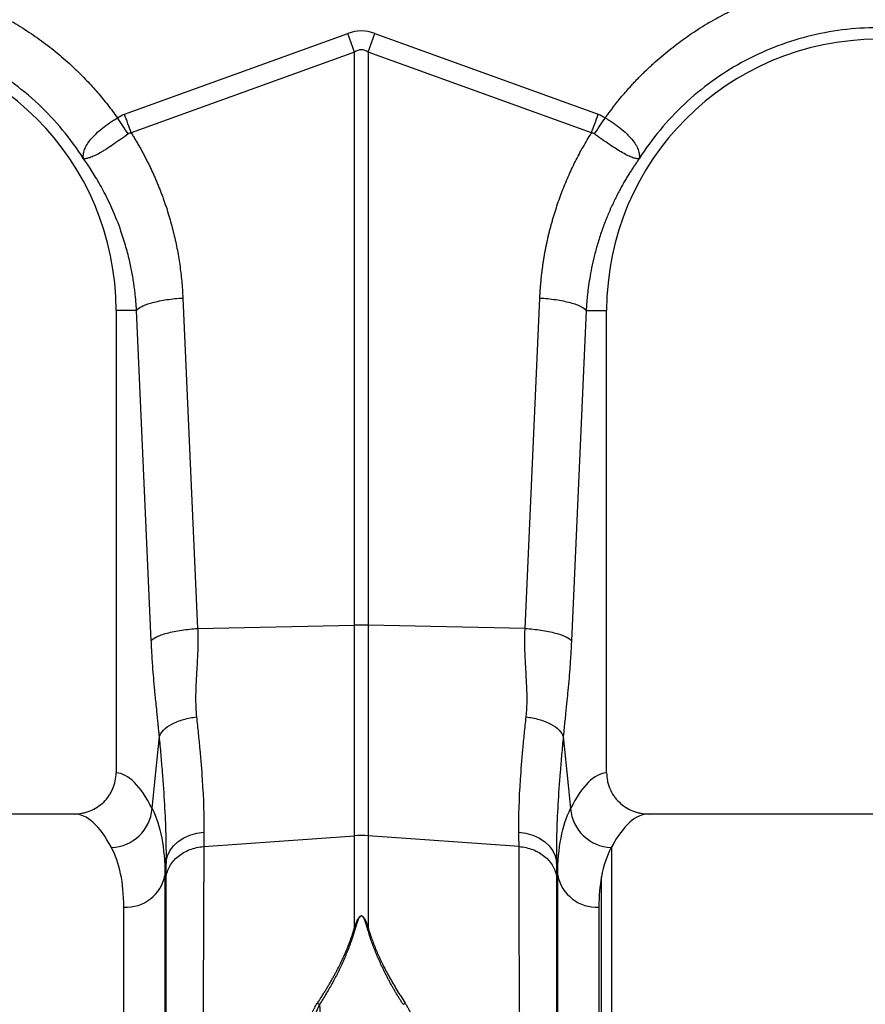
# Model space of a CAD drawing. Units: millimetres. Extents: x 0 to 4200, y 0 to 2970.
# Drawn here: x 1820 to 1984, y 1183 to 1374 of the extents above; entities that cross this region are included whole.
import ezdxf

# ---------------------------------------------------------------- set-up
doc = ezdxf.new("R2010")
doc.units = ezdxf.units.MM

msp = doc.modelspace()

# ---------------------------------------------------------------- linework, layer by layer
at = {"color": 7, "linetype": 'Continuous'}
for p, q in [((1840.62, 1355.23), (1883.88, 1370.88)), ((1885.19, 1367.26), (1883.88, 1370.88)), ((1887.8, 1367.26), (1889.11, 1370.88)), ((1889.11, 1370.88), (1932.37, 1355.23)), ((1885.19, 1367.26), (1841.93, 1351.62)), ((1885.19, 1256.3), (1885.19, 1367.26)), ((1887.8, 1367.26), (1887.8, 1256.3)), ((1931.07, 1351.62), (1887.8, 1367.26)), ((1851.93, 1319.65), (1854.79, 1255.66)), ((1918.2, 1255.66), (1921.06, 1319.65)), ((1839, 1317.24), (1839, 1227.74)), ((1842.95, 1317.24), (1839, 1317.24)), ((1845.81, 1253.25), (1842.95, 1317.24)), ((1930.04, 1317.24), (1927.18, 1253.25)), ((1930.04, 1317.24), (1934, 1317.24)), ((1934, 1227.74), (1934, 1317.24)), ((1854.79, 1255.66), (1885.19, 1256.3)), ((1885.19, 1215.54), (1885.19, 1256.3)), ((1887.8, 1256.3), (1887.8, 1215.54)), ((1918.2, 1255.66), (1887.8, 1256.3)), ((1830.87, 1219.74), (1742.12, 1219.74)), ((2030.87, 1219.74), (1942.12, 1219.74)), ((1855.96, 1213.43), (1885.19, 1215.54)), ((1885.19, 1197.76), (1885.19, 1215.54)), ((1917.03, 1213.43), (1887.8, 1215.54)), ((1887.8, 1215.54), (1887.8, 1197.76)), ((1935, 986.74), (1935, 1213.44)), ((1848.72, 1210.53), (1848.45, 1207.91)), ((1924.54, 1207.91), (1924.28, 1210.53)), ((1933, 986.74), (1933, 1207.6))]:
    msp.add_line(p, q, dxfattribs=at)
at = {"color": 8, "linetype": 'Continuous'}
for p, q in [((1848.45, 1207.91), (1848.45, 979.44)), ((1924.54, 979.44), (1924.54, 1207.91)), ((1840.48, 986.74), (1840.48, 1201.73)), ((1932.51, 1201.73), (1932.51, 986.74))]:
    msp.add_line(p, q, dxfattribs=at)
at = {"color": 7, "linetype": 'Continuous', "flags": 128}
for points in [[(1845.99, 1220.79), (1846.45, 1225.35), (1847.39, 1234.73)], [(1925.6, 1234.73), (1926.55, 1225.35), (1927.01, 1220.79)], [(1848.72, 1210.53), (1848.96, 1211.61), (1849.43, 1212.63), (1850.13, 1213.58), (1851.03, 1214.41), (1852.1, 1215.11), (1853.3, 1215.65), (1854.61, 1216.02), (1855.99, 1216.2)], [(1917, 1216.2), (1918.38, 1216.02), (1919.69, 1215.65), (1920.9, 1215.11), (1921.96, 1214.41), (1922.86, 1213.58), (1923.56, 1212.63), (1924.03, 1211.61), (1924.28, 1210.53)]]:
    msp.add_lwpolyline(points, dxfattribs=at)
at = {"color": 7, "linetype": 'Continuous'}
for centre, radius, start, end in [((1786.5, 1317.24), 52.5, 0, 180), ((1986.5, 1317.24), 52.5, 0, 180), ((1886.5, 1194.44), 61.87, 88.7893, 91.2107), ((1837.74, 1221.51), 8.28, 272.5667, 355.0163), ((1935.25, 1221.51), 8.28, 184.9837, 267.4333), ((1886.5, 1197.38), 18.21, 85.882, 94.118), ((1840.99, 1209.31), 7.6, 266.1938, 349.3338), ((1932.01, 1209.31), 7.6, 190.6662, 273.8062)]:
    msp.add_arc(centre, radius, start, end, dxfattribs=at)
for centre, major_axis, ratio, start_param, end_param in [((1886.5, 1247.34), (0, -124.01), 0.241922, 3.054326, 3.228859), ((1886.5, 1247.34), (0, 120.38), 0.124607, 6.195919, 6.370452), ((1838.75, 1103.24), (0, 124.5), 0.176327, 5.94729, 6.272027), ((1934.24, 1103.24), (0, 124.5), 0.176327, 0.011158, 0.335896), ((1830.87, 1103.24), (0, 116.5), 0.188435, 5.94729, 6.283185), ((1942.12, 1103.24), (0, 116.5), 0.188435, 0, 0.330471), ((1942.12, 1103.24), (0, 116.5), 0.188435, 0.330471, 0.335896)]:
    msp.add_ellipse(centre, major_axis=major_axis, ratio=ratio, start_param=start_param, end_param=end_param, dxfattribs=at)
for points, knots in [([(1786.5, 1381.84), (1786.78, 1381.84), (1787.34, 1381.84), (1788.18, 1381.82), (1789.01, 1381.79), (1789.85, 1381.75), (1790.68, 1381.71), (1791.52, 1381.65), (1792.35, 1381.58), (1793.18, 1381.5), (1794.01, 1381.4), (1794.84, 1381.3), (1795.66, 1381.19), (1796.49, 1381.06), (1797.31, 1380.93), (1798.13, 1380.78), (1798.95, 1380.63), (1799.77, 1380.46), (1800.59, 1380.28), (1801.41, 1380.1), (1803.24, 1379.65), (1806.06, 1378.85), (1809.8, 1377.53), (1813.46, 1375.99), (1817.02, 1374.22), (1820.46, 1372.24), (1823.77, 1370.05), (1826.95, 1367.66), (1829.36, 1365.6), (1831.09, 1363.98), (1832.21, 1362.89), (1833.3, 1361.77), (1834.36, 1360.63), (1835.4, 1359.46), (1836.4, 1358.27), (1837.38, 1357.05), (1838.33, 1355.81), (1838.93, 1354.96), (1839.24, 1354.54)], [0, 0, 0, 0, 0.0136232, 0.0272253, 0.0408086, 0.0543753, 0.0679276, 0.0814678, 0.0949983, 0.1085212, 0.1220389, 0.1355536, 0.1490676, 0.1625832, 0.1761027, 0.1896284, 0.2031626, 0.2167075, 0.2302653, 0.2438385, 0.2574291, 0.3219032, 0.3861305, 0.4503551, 0.5148213, 0.5792384, 0.6434466, 0.7076903, 0.7722136, 0.7975951, 0.8229239, 0.8482148, 0.8734827, 0.8987426, 0.9240094, 0.949298, 0.9746232, 1, 1, 1, 1]), ([(1933.75, 1354.54), (1933.92, 1354.76), (1934.24, 1355.21), (1934.73, 1355.88), (1935.23, 1356.54), (1935.73, 1357.19), (1936.25, 1357.84), (1936.77, 1358.48), (1937.3, 1359.11), (1937.84, 1359.73), (1938.39, 1360.35), (1938.94, 1360.96), (1939.5, 1361.57), (1940.08, 1362.17), (1940.65, 1362.76), (1941.24, 1363.34), (1941.84, 1363.91), (1942.44, 1364.48), (1943.82, 1365.76), (1946.05, 1367.66), (1949.22, 1370.05), (1952.53, 1372.24), (1955.97, 1374.22), (1959.53, 1375.99), (1963.19, 1377.53), (1966.94, 1378.85), (1970, 1379.72), (1972.32, 1380.27), (1973.87, 1380.6), (1975.43, 1380.89), (1977, 1381.14), (1978.57, 1381.36), (1980.14, 1381.53), (1981.72, 1381.67), (1983.31, 1381.77), (1984.9, 1381.83), (1985.96, 1381.83), (1986.5, 1381.84)], [0, 0, 0, 0, 0.013441, 0.026866, 0.040277, 0.053676, 0.067065, 0.080447, 0.093823, 0.107197, 0.12057, 0.133944, 0.147322, 0.160706, 0.174098, 0.1875, 0.200915, 0.214344, 0.22779, 0.292303, 0.356543, 0.420755, 0.485183, 0.549638, 0.613859, 0.67809, 0.742575, 0.768379, 0.794128, 0.819837, 0.845522, 0.871198, 0.896882, 0.922588, 0.948333, 0.974132, 1, 1, 1, 1]), ([(1832.69, 1346.62), (1830.23, 1350.49), (1827.29, 1354.04), (1820.6, 1360.31), (1816.86, 1363.03), (1808.83, 1367.44), (1804.54, 1369.14), (1795.66, 1371.41), (1791.08, 1371.99), (1786.5, 1371.99)], [0, 0, 0, 0, 0.25, 0.25, 0.5, 0.5, 0.75, 0.75, 1, 1, 1, 1]), ([(1986.5, 1371.99), (1981.91, 1371.99), (1977.33, 1371.41), (1968.46, 1369.14), (1964.16, 1367.44), (1956.13, 1363.03), (1952.39, 1360.31), (1945.71, 1354.04), (1942.76, 1350.49), (1940.3, 1346.62)], [0, 0, 0, 0, 0.25, 0.25, 0.5, 0.5, 0.75, 0.75, 1, 1, 1, 1]), ([(1832.66, 1346.68), (1832.67, 1346.67), (1832.67, 1346.68), (1832.67, 1346.68), (1832.67, 1346.69), (1832.67, 1346.71), (1832.67, 1346.73), (1832.66, 1346.77), (1832.66, 1346.81), (1832.65, 1346.9), (1832.65, 1346.97), (1832.64, 1347.18), (1832.65, 1347.32), (1832.7, 1347.76), (1832.77, 1348.06), (1833.01, 1348.7), (1833.17, 1349.03), (1833.58, 1349.71), (1833.84, 1350.06), (1834.42, 1350.76), (1834.75, 1351.11), (1835.5, 1351.82), (1835.91, 1352.18), (1836.79, 1352.88), (1837.25, 1353.22), (1837.97, 1353.72), (1838.22, 1353.89), (1838.73, 1354.22), (1838.98, 1354.38), (1839.24, 1354.54)], [0, 0, 0, 0, 0.003906, 0.003906, 0.007812, 0.007812, 0.015625, 0.015625, 0.03125, 0.03125, 0.0625, 0.0625, 0.125, 0.125, 0.25, 0.25, 0.375, 0.375, 0.5, 0.5, 0.625, 0.625, 0.75, 0.75, 0.875, 0.875, 0.9375, 0.9375, 1, 1, 1, 1]), ([(1933.76, 1354.54), (1933.82, 1354.5), (1933.88, 1354.46), (1934.01, 1354.38), (1934.2, 1354.26), (1934.39, 1354.14), (1934.76, 1353.89), (1935.01, 1353.73), (1935.49, 1353.4), (1935.73, 1353.23), (1936.19, 1352.88), (1936.42, 1352.71), (1937.08, 1352.18), (1937.49, 1351.83), (1938.04, 1351.3), (1938.22, 1351.12), (1938.56, 1350.76), (1938.72, 1350.59), (1939.16, 1350.06), (1939.41, 1349.71), (1939.72, 1349.2), (1939.81, 1349.03), (1939.97, 1348.7), (1940.04, 1348.54), (1940.22, 1348.06), (1940.29, 1347.75), (1940.34, 1347.32), (1940.35, 1347.18), (1940.35, 1346.97), (1940.34, 1346.9), (1940.33, 1346.81), (1940.33, 1346.77), (1940.32, 1346.73), (1940.32, 1346.71), (1940.32, 1346.69), (1940.32, 1346.68), (1940.32, 1346.68), (1940.33, 1346.67), (1940.34, 1346.68)], [0, 0, 0, 0, 0.015625, 0.015625, 0.03125, 0.0625, 0.0625, 0.125, 0.125, 0.1875, 0.1875, 0.25, 0.25, 0.375, 0.375, 0.4375, 0.4375, 0.5, 0.5, 0.625, 0.625, 0.6875, 0.6875, 0.75, 0.75, 0.875, 0.875, 0.9375, 0.9375, 0.96875, 0.96875, 0.984375, 0.984375, 0.992187, 0.992187, 0.996094, 0.996094, 1, 1, 1, 1]), ([(1841.33, 1351.41), (1840.84, 1351.05), (1840.35, 1350.71), (1839.63, 1350.2), (1839.39, 1350.03), (1838.92, 1349.7), (1838.68, 1349.54), (1837.98, 1349.06), (1837.54, 1348.77), (1836.9, 1348.36), (1836.69, 1348.23), (1836.28, 1347.98), (1836.08, 1347.86), (1835.5, 1347.53), (1835.15, 1347.35), (1834.65, 1347.12), (1834.5, 1347.05), (1834.19, 1346.92), (1834.05, 1346.87), (1833.65, 1346.73), (1833.41, 1346.67), (1833.1, 1346.62), (1833.01, 1346.61), (1832.88, 1346.61), (1832.84, 1346.61), (1832.78, 1346.61), (1832.76, 1346.62), (1832.73, 1346.62), (1832.72, 1346.62), (1832.7, 1346.63), (1832.69, 1346.64), (1832.67, 1346.66)], [0, 0, 0, 0, 0.125, 0.125, 0.1875, 0.1875, 0.25, 0.25, 0.375, 0.375, 0.4375, 0.4375, 0.5, 0.5, 0.625, 0.625, 0.6875, 0.6875, 0.75, 0.75, 0.875, 0.875, 0.9375, 0.9375, 0.96875, 0.96875, 0.984375, 0.984375, 0.992188, 0.992188, 1, 1, 1, 1]), ([(1841.93, 1351.62), (1842.07, 1351.38), (1842.37, 1350.9), (1842.81, 1350.17), (1843.24, 1349.45), (1843.66, 1348.71), (1844.06, 1347.97), (1844.46, 1347.23), (1844.85, 1346.48), (1845.23, 1345.73), (1845.6, 1344.97), (1845.95, 1344.21), (1846.3, 1343.44), (1846.64, 1342.67), (1846.97, 1341.9), (1847.29, 1341.12), (1847.6, 1340.33), (1847.9, 1339.54), (1848.19, 1338.75), (1848.46, 1337.95), (1848.82, 1336.9), (1849.23, 1335.59), (1849.68, 1334.03), (1850.09, 1332.46), (1850.46, 1330.88), (1850.79, 1329.3), (1851.08, 1327.71), (1851.33, 1326.11), (1851.54, 1324.51), (1851.71, 1322.9), (1851.85, 1321.28), (1851.9, 1320.2), (1851.93, 1319.65)], [0, 0, 0, 0, 0.025, 0.04997, 0.074914, 0.099836, 0.124739, 0.149628, 0.174506, 0.199378, 0.224247, 0.249117, 0.273992, 0.298876, 0.323773, 0.348687, 0.373621, 0.398581, 0.423568, 0.448589, 0.473645, 0.521792, 0.569797, 0.617688, 0.665492, 0.713235, 0.760948, 0.808656, 0.856387, 0.90417, 0.952032, 1, 1, 1, 1]), ([(1921.06, 1319.65), (1921.08, 1319.93), (1921.1, 1320.47), (1921.15, 1321.28), (1921.21, 1322.09), (1921.29, 1322.9), (1921.37, 1323.7), (1921.46, 1324.51), (1921.56, 1325.31), (1921.67, 1326.11), (1921.79, 1326.91), (1921.92, 1327.71), (1922.06, 1328.51), (1922.21, 1329.3), (1922.37, 1330.09), (1922.54, 1330.88), (1922.72, 1331.67), (1922.91, 1332.46), (1923.11, 1333.24), (1923.32, 1334.03), (1923.54, 1334.81), (1923.77, 1335.59), (1924.01, 1336.37), (1924.34, 1337.39), (1924.77, 1338.67), (1925.33, 1340.17), (1925.92, 1341.66), (1926.55, 1343.14), (1927.21, 1344.59), (1927.91, 1346.03), (1928.64, 1347.46), (1929.42, 1348.86), (1930.22, 1350.25), (1930.78, 1351.16), (1931.07, 1351.62)], [0, 0, 0, 0, 0.023997, 0.047965, 0.071906, 0.095824, 0.119722, 0.143605, 0.167475, 0.191336, 0.215191, 0.239043, 0.262898, 0.286756, 0.310623, 0.334502, 0.358396, 0.382308, 0.406242, 0.430202, 0.454191, 0.478211, 0.502268, 0.526364, 0.573935, 0.621389, 0.668752, 0.716051, 0.763313, 0.810564, 0.857831, 0.905142, 0.952523, 1, 1, 1, 1]), ([(1940.32, 1346.66), (1940.3, 1346.64), (1940.29, 1346.63), (1940.27, 1346.62), (1940.26, 1346.62), (1940.23, 1346.62), (1940.21, 1346.61), (1940.15, 1346.61), (1940.11, 1346.61), (1939.98, 1346.61), (1939.89, 1346.62), (1939.58, 1346.67), (1939.34, 1346.73), (1938.8, 1346.91), (1938.5, 1347.04), (1937.85, 1347.35), (1937.48, 1347.54), (1936.72, 1347.97), (1936.32, 1348.22), (1935.46, 1348.76), (1935.01, 1349.06), (1934.08, 1349.69), (1933.61, 1350.02), (1932.89, 1350.53), (1932.64, 1350.71), (1932.16, 1351.06), (1931.91, 1351.23), (1931.66, 1351.41)], [0, 0, 0, 0, 0.007812, 0.007812, 0.015625, 0.015625, 0.03125, 0.03125, 0.0625, 0.0625, 0.125, 0.125, 0.25, 0.25, 0.375, 0.375, 0.5, 0.5, 0.625, 0.625, 0.75, 0.75, 0.875, 0.875, 0.9375, 0.9375, 1, 1, 1, 1]), ([(1842.95, 1317.24), (1842.94, 1317.49), (1842.91, 1318.02), (1842.85, 1318.84), (1842.77, 1319.74), (1842.66, 1320.72), (1842.53, 1321.77), (1842.37, 1322.89), (1842.17, 1324.09), (1841.93, 1325.35), (1841.65, 1326.69), (1841.31, 1328.08), (1840.91, 1329.55), (1840.46, 1331.07), (1839.89, 1332.8), (1839.2, 1334.66), (1838.39, 1336.59), (1837.57, 1338.39), (1836.73, 1340.06), (1835.89, 1341.61), (1835.06, 1343.03), (1834.25, 1344.33), (1833.47, 1345.52), (1832.94, 1346.26), (1832.69, 1346.62)], [0, 0, 0, 0, 0.023697, 0.049857, 0.078475, 0.109546, 0.143062, 0.179017, 0.217404, 0.258214, 0.30144, 0.347072, 0.395101, 0.445517, 0.498309, 0.568356, 0.634785, 0.697615, 0.756865, 0.812552, 0.864695, 0.913307, 0.958404, 1, 1, 1, 1]), ([(1940.3, 1346.62), (1940.16, 1346.42), (1939.87, 1346.02), (1939.45, 1345.39), (1939.01, 1344.73), (1938.56, 1344.03), (1938.1, 1343.3), (1937.64, 1342.53), (1937.17, 1341.72), (1936.7, 1340.87), (1936.23, 1339.98), (1935.76, 1339.05), (1935.29, 1338.09), (1934.82, 1337.08), (1934.36, 1336.02), (1933.91, 1334.93), (1933.47, 1333.79), (1932.89, 1332.18), (1932.24, 1330.15), (1931.59, 1327.77), (1931.09, 1325.56), (1930.72, 1323.52), (1930.44, 1321.68), (1930.25, 1320.02), (1930.12, 1318.57), (1930.06, 1317.66), (1930.04, 1317.24)], [0, 0, 0, 0, 0.022968, 0.047041, 0.072224, 0.098517, 0.125924, 0.154446, 0.184088, 0.214851, 0.246738, 0.279754, 0.313899, 0.349179, 0.385596, 0.423154, 0.461857, 0.501707, 0.586285, 0.66457, 0.736521, 0.802098, 0.861265, 0.913989, 0.960243, 1, 1, 1, 1]), ([(1842.95, 1317.24), (1843.12, 1317.5), (1843.46, 1317.77), (1844.24, 1318.16), (1844.54, 1318.29), (1845.23, 1318.54), (1845.61, 1318.65), (1846.45, 1318.88), (1846.9, 1318.98), (1847.85, 1319.17), (1848.34, 1319.26), (1849.86, 1319.48), (1850.92, 1319.59), (1851.93, 1319.65)], [0, 0, 0, 0, 0.25, 0.25, 0.375, 0.375, 0.5, 0.5, 0.625, 0.625, 0.75, 0.75, 1, 1, 1, 1]), ([(1921.06, 1319.65), (1922.08, 1319.59), (1923.13, 1319.48), (1924.65, 1319.26), (1925.15, 1319.17), (1926.09, 1318.98), (1926.54, 1318.88), (1927.38, 1318.65), (1927.76, 1318.54), (1928.45, 1318.29), (1928.75, 1318.16), (1929.53, 1317.77), (1929.87, 1317.5), (1930.04, 1317.24)], [0, 0, 0, 0, 0.25, 0.25, 0.375, 0.375, 0.5, 0.5, 0.625, 0.625, 0.75, 0.75, 1, 1, 1, 1]), ([(1845.81, 1253.25), (1845.98, 1253.5), (1846.32, 1253.77), (1847.1, 1254.16), (1847.4, 1254.29), (1848.09, 1254.54), (1848.47, 1254.66), (1849.31, 1254.88), (1849.76, 1254.99), (1850.7, 1255.18), (1851.2, 1255.26), (1852.72, 1255.49), (1853.78, 1255.6), (1854.79, 1255.66)], [0, 0, 0, 0, 0.25, 0.25, 0.375, 0.375, 0.5, 0.5, 0.625, 0.625, 0.75, 0.75, 1, 1, 1, 1]), ([(1854.79, 1255.66), (1854.8, 1255.47), (1854.82, 1255.09), (1854.83, 1254.5), (1854.84, 1253.89), (1854.84, 1253.26), (1854.84, 1252.61), (1854.82, 1251.94), (1854.79, 1250.94), (1854.71, 1249.25), (1854.6, 1247.24), (1854.49, 1245.31), (1854.43, 1243.89), (1854.4, 1242.73), (1854.4, 1241.76), (1854.41, 1240.89), (1854.45, 1240.07), (1854.5, 1239.29), (1854.55, 1238.78), (1854.57, 1238.54)], [0, 0, 0, 0, 0.03165, 0.064584, 0.098806, 0.134324, 0.171142, 0.209265, 0.248697, 0.341593, 0.498813, 0.596344, 0.679932, 0.749588, 0.803708, 0.855789, 0.90585, 0.953913, 1, 1, 1, 1]), ([(1918.42, 1238.54), (1918.44, 1238.69), (1918.47, 1239), (1918.51, 1239.48), (1918.54, 1239.97), (1918.56, 1240.47), (1918.58, 1240.99), (1918.59, 1241.53), (1918.59, 1242.08), (1918.59, 1243.07), (1918.53, 1244.67), (1918.43, 1246.59), (1918.33, 1248.3), (1918.27, 1249.53), (1918.22, 1250.48), (1918.18, 1251.42), (1918.16, 1252.43), (1918.15, 1253.56), (1918.16, 1254.63), (1918.19, 1255.33), (1918.2, 1255.66)], [0, 0, 0, 0, 0.0285711, 0.057911, 0.0880259, 0.1189218, 0.150604, 0.1830775, 0.2163468, 0.2504162, 0.3600994, 0.5011817, 0.5878351, 0.6584042, 0.7128934, 0.7513069, 0.8194463, 0.8835906, 0.9437652, 1, 1, 1, 1]), ([(1918.2, 1255.66), (1919.22, 1255.6), (1920.27, 1255.49), (1921.79, 1255.26), (1922.29, 1255.18), (1923.23, 1254.99), (1923.68, 1254.88), (1924.52, 1254.66), (1924.9, 1254.54), (1925.59, 1254.29), (1925.89, 1254.16), (1926.67, 1253.77), (1927.01, 1253.5), (1927.18, 1253.25)], [0, 0, 0, 0, 0.25, 0.25, 0.375, 0.375, 0.5, 0.5, 0.625, 0.625, 0.75, 0.75, 1, 1, 1, 1]), ([(1847.39, 1234.73), (1847.37, 1234.92), (1847.33, 1235.34), (1847.26, 1236.06), (1847.17, 1236.95), (1847.06, 1238), (1846.93, 1239.34), (1846.78, 1240.82), (1846.63, 1242.32), (1846.46, 1244.03), (1846.29, 1246), (1846.13, 1247.9), (1846.03, 1249.33), (1845.97, 1250.33), (1845.91, 1251.32), (1845.86, 1252.29), (1845.83, 1252.93), (1845.81, 1253.25)], [0, 0, 0, 0, 0.030577, 0.07064, 0.120187, 0.179221, 0.247742, 0.344987, 0.428196, 0.497382, 0.628936, 0.748616, 0.801415, 0.852911, 0.903143, 0.952157, 1, 1, 1, 1]), ([(1927.18, 1253.25), (1927.17, 1253.07), (1927.16, 1252.72), (1927.13, 1252.19), (1927.1, 1251.65), (1927.07, 1251.11), (1927.04, 1250.56), (1927, 1250.01), (1926.97, 1249.45), (1926.93, 1248.89), (1926.85, 1247.76), (1926.71, 1246), (1926.51, 1243.79), (1926.28, 1241.49), (1926.04, 1239.09), (1925.8, 1236.78), (1925.66, 1235.3), (1925.6, 1234.73)], [0, 0, 0, 0, 0.026431, 0.053218, 0.080371, 0.107897, 0.135803, 0.164099, 0.192791, 0.221885, 0.25139, 0.371026, 0.502623, 0.611623, 0.75226, 0.905787, 1, 1, 1, 1]), ([(1847.39, 1234.73), (1847.52, 1235.14), (1847.78, 1235.56), (1848.59, 1236.39), (1849.15, 1236.8), (1850.49, 1237.51), (1851.27, 1237.81), (1852.9, 1238.28), (1853.76, 1238.44), (1854.57, 1238.54)], [0, 0, 0, 0, 0.25, 0.25, 0.5, 0.5, 0.75, 0.75, 1, 1, 1, 1]), ([(1854.57, 1238.54), (1854.69, 1237.46), (1854.8, 1236.39), (1855.01, 1234.29), (1855.11, 1233.26), (1855.39, 1230.22), (1855.55, 1228.27), (1855.92, 1222.69), (1856.04, 1219.28), (1855.99, 1216.2)], [0, 0, 0, 0, 0.125, 0.125, 0.25, 0.25, 0.5, 0.5, 1, 1, 1, 1]), ([(1917, 1216.2), (1916.95, 1219.28), (1917.07, 1222.69), (1917.44, 1228.27), (1917.6, 1230.22), (1917.88, 1233.26), (1917.98, 1234.29), (1918.19, 1236.39), (1918.3, 1237.46), (1918.42, 1238.54)], [0, 0, 0, 0, 0.5, 0.5, 0.75, 0.75, 0.875, 0.875, 1, 1, 1, 1]), ([(1918.42, 1238.54), (1919.24, 1238.44), (1920.09, 1238.28), (1921.72, 1237.81), (1922.5, 1237.51), (1923.84, 1236.8), (1924.4, 1236.39), (1925.22, 1235.56), (1925.48, 1235.14), (1925.6, 1234.73)], [0, 0, 0, 0, 0.25, 0.25, 0.5, 0.5, 0.75, 0.75, 1, 1, 1, 1]), ([(1848.72, 1210.53), (1848.74, 1212.19), (1848.73, 1213.95), (1848.63, 1217.63), (1848.54, 1219.57), (1848.31, 1223.61), (1848.16, 1225.71), (1847.9, 1229.01), (1847.8, 1230.13), (1847.61, 1232.41), (1847.5, 1233.56), (1847.39, 1234.73)], [0, 0, 0, 0, 0.25, 0.25, 0.5, 0.5, 0.75, 0.75, 0.875, 0.875, 1, 1, 1, 1]), ([(1925.6, 1234.73), (1925.49, 1233.56), (1925.39, 1232.41), (1925.19, 1230.13), (1925.09, 1229.01), (1924.83, 1225.71), (1924.68, 1223.61), (1924.45, 1219.57), (1924.36, 1217.63), (1924.26, 1213.95), (1924.25, 1212.19), (1924.28, 1210.53)], [0, 0, 0, 0, 0.125, 0.125, 0.25, 0.25, 0.5, 0.5, 0.75, 0.75, 1, 1, 1, 1]), ([(1830.87, 1219.74), (1831.4, 1219.74), (1831.93, 1219.8), (1832.7, 1219.95), (1832.96, 1220.01), (1833.46, 1220.16), (1833.72, 1220.25), (1834.45, 1220.54), (1834.92, 1220.78), (1835.8, 1221.36), (1836.22, 1221.69), (1836.97, 1222.43), (1837.31, 1222.83), (1837.76, 1223.48), (1837.9, 1223.71), (1838.15, 1224.17), (1838.26, 1224.41), (1838.57, 1225.13), (1838.73, 1225.64), (1838.94, 1226.68), (1839, 1227.2), (1839, 1227.74)], [0, 0, 0, 0, 0.125, 0.125, 0.1875, 0.1875, 0.25, 0.25, 0.375, 0.375, 0.5, 0.5, 0.625, 0.625, 0.6875, 0.6875, 0.75, 0.75, 0.875, 0.875, 1, 1, 1, 1]), ([(1934, 1227.74), (1934, 1227.21), (1934.05, 1226.68), (1934.21, 1225.91), (1934.27, 1225.66), (1934.43, 1225.15), (1934.52, 1224.9), (1934.83, 1224.17), (1935.08, 1223.71), (1935.53, 1223.06), (1935.69, 1222.85), (1936.03, 1222.44), (1936.21, 1222.25), (1936.77, 1221.7), (1937.18, 1221.37), (1938.07, 1220.79), (1938.54, 1220.54), (1939.27, 1220.25), (1939.52, 1220.16), (1940.02, 1220.01), (1940.28, 1219.95), (1941.06, 1219.8), (1941.59, 1219.74), (1942.12, 1219.74)], [0, 0, 0, 0, 0.125, 0.125, 0.1875, 0.1875, 0.25, 0.25, 0.375, 0.375, 0.4375, 0.4375, 0.5, 0.5, 0.625, 0.625, 0.75, 0.75, 0.8125, 0.8125, 0.875, 0.875, 1, 1, 1, 1]), ([(1845.99, 1220.79), (1846.8, 1219.14), (1847.42, 1217.24), (1848.24, 1212.95), (1848.45, 1210.56), (1848.45, 1207.91)], [0, 0, 0, 0, 0.5, 0.5, 1, 1, 1, 1]), ([(1924.54, 1207.91), (1924.54, 1210.56), (1924.75, 1212.95), (1925.58, 1217.24), (1926.19, 1219.14), (1927.01, 1220.79)], [0, 0, 0, 0, 0.5, 0.5, 1, 1, 1, 1]), ([(1840.48, 1201.73), (1840.48, 1204.12), (1840.28, 1206.27), (1839.48, 1210.1), (1838.89, 1211.78), (1838.11, 1213.23)], [0, 0, 0, 0, 0.5, 0.5, 1, 1, 1, 1]), ([(1848.69, 1207.44), (1848.77, 1208.21), (1849.02, 1208.96), (1849.8, 1210.35), (1850.35, 1210.99), (1851.66, 1212.07), (1852.44, 1212.52), (1854.12, 1213.16), (1855.04, 1213.37), (1855.96, 1213.43)], [0, 0, 0, 0, 0.25, 0.25, 0.5, 0.5, 0.75, 0.75, 1, 1, 1, 1]), ([(1855.96, 1213.43), (1855.96, 1213.21), (1855.96, 1212.78), (1855.96, 1212.12), (1855.96, 1211.44), (1855.96, 1210.76), (1855.96, 1210.06), (1855.96, 1209.36), (1855.96, 1208.64), (1855.96, 1207.91), (1855.96, 1207.18), (1855.96, 1206.43), (1855.95, 1205.67), (1855.95, 1204.9), (1855.95, 1204.11), (1855.95, 1203.32), (1855.94, 1202.52), (1855.94, 1201.7), (1855.94, 1200.88), (1855.94, 1200.04), (1855.93, 1199.19), (1855.93, 1198.33), (1855.92, 1197.46), (1855.92, 1196.58), (1855.92, 1195.69), (1855.91, 1194.78), (1855.91, 1193.87), (1855.9, 1192.94), (1855.9, 1192), (1855.89, 1191.05), (1855.89, 1190.09), (1855.88, 1189.12), (1855.88, 1188.14), (1855.87, 1187.15), (1855.87, 1186.14), (1855.86, 1185.13), (1855.85, 1184.1), (1855.85, 1183.06), (1855.84, 1182.01), (1855.83, 1180.95), (1855.83, 1179.88), (1855.82, 1178.8), (1855.81, 1177.7), (1855.81, 1176.6), (1855.8, 1175.48), (1855.79, 1174.36), (1855.78, 1173.22), (1855.77, 1172.07), (1855.77, 1170.92), (1855.76, 1169.75), (1855.75, 1168.57), (1855.74, 1167.38), (1855.73, 1166.18), (1855.72, 1164.96), (1855.71, 1163.74), (1855.7, 1162.51), (1855.69, 1161.27), (1855.68, 1160.02), (1855.67, 1158.75), (1855.66, 1157.48), (1855.65, 1156.2), (1855.64, 1154.91), (1855.63, 1153.6), (1855.62, 1152.29), (1855.61, 1150.97), (1855.6, 1149.64), (1855.58, 1148.3), (1855.53, 1142.48), (1855.42, 1130.77), (1855.23, 1111.56), (1854.99, 1088.4), (1854.73, 1064.88), (1854.48, 1043.84), (1854.28, 1027.17), (1854.1, 1013.88), (1853.96, 1003.63), (1853.87, 997.48), (1853.83, 994.1), (1853.81, 992.65), (1853.79, 991.23), (1853.77, 989.87), (1853.75, 988.54), (1853.73, 987.27), (1853.71, 986.04), (1853.7, 984.85), (1853.68, 983.72), (1853.66, 982.62), (1853.65, 981.58), (1853.63, 980.57), (1853.62, 979.62), (1853.61, 978.71), (1853.59, 977.84), (1853.58, 977.02), (1853.57, 976.24), (1853.56, 975.51), (1853.55, 974.83), (1853.54, 974.18), (1853.53, 973.58), (1853.52, 973.03), (1853.51, 972.52), (1853.5, 972.05), (1853.5, 971.62), (1853.49, 971.24), (1853.48, 970.89), (1853.48, 970.59), (1853.47, 970.34), (1853.47, 970.12), (1853.47, 969.94), (1853.46, 969.8), (1853.46, 969.71), (1853.46, 969.65), (1853.46, 969.64), (1853.46, 969.64)], [0, 0, 0, 0, 0.003368, 0.006749, 0.010143, 0.01355, 0.01697, 0.020404, 0.02385, 0.027309, 0.030782, 0.034268, 0.037766, 0.041278, 0.044803, 0.04834, 0.051891, 0.055455, 0.059032, 0.062622, 0.066225, 0.069842, 0.073471, 0.077113, 0.080769, 0.084437, 0.088118, 0.091813, 0.095521, 0.099241, 0.102975, 0.106722, 0.110482, 0.114255, 0.118041, 0.12184, 0.125652, 0.129477, 0.133315, 0.137166, 0.14103, 0.144908, 0.148798, 0.152702, 0.156618, 0.160548, 0.16449, 0.168446, 0.172415, 0.176396, 0.180391, 0.184399, 0.18842, 0.192454, 0.196501, 0.200561, 0.204634, 0.20872, 0.212819, 0.216931, 0.221057, 0.225195, 0.229346, 0.233511, 0.237688, 0.241878, 0.246082, 0.250298, 0.296372, 0.353392, 0.421343, 0.500205, 0.564245, 0.621252, 0.671226, 0.714166, 0.750071, 0.757656, 0.765216, 0.772749, 0.780256, 0.787736, 0.795191, 0.802619, 0.810021, 0.817397, 0.824747, 0.832071, 0.839368, 0.84664, 0.853885, 0.861104, 0.868297, 0.875464, 0.882604, 0.889719, 0.896807, 0.90387, 0.910906, 0.917916, 0.9249, 0.931858, 0.938789, 0.945695, 0.952574, 0.959428, 0.966255, 0.973056, 0.979831, 0.98658, 0.993303, 1, 1, 1, 1]), ([(1919.53, 969.64), (1919.53, 969.64), (1919.53, 969.64), (1919.53, 969.66), (1919.53, 969.68), (1919.53, 969.72), (1919.53, 969.77), (1919.53, 969.83), (1919.53, 969.9), (1919.52, 969.98), (1919.52, 970.08), (1919.52, 970.18), (1919.52, 970.3), (1919.52, 970.43), (1919.51, 970.57), (1919.51, 970.72), (1919.51, 970.88), (1919.5, 971.06), (1919.5, 971.25), (1919.5, 971.45), (1919.49, 971.66), (1919.49, 971.88), (1919.49, 972.11), (1919.48, 972.36), (1919.48, 972.62), (1919.47, 972.89), (1919.47, 973.17), (1919.47, 973.47), (1919.46, 973.77), (1919.46, 974.09), (1919.45, 974.42), (1919.45, 974.77), (1919.44, 975.13), (1919.43, 975.5), (1919.43, 975.88), (1919.42, 976.27), (1919.42, 976.68), (1919.41, 977.1), (1919.4, 977.53), (1919.4, 977.97), (1919.39, 978.43), (1919.38, 978.9), (1919.38, 979.38), (1919.37, 979.88), (1919.36, 980.39), (1919.35, 980.91), (1919.35, 981.44), (1919.34, 981.99), (1919.33, 982.55), (1919.32, 983.12), (1919.31, 983.7), (1919.3, 984.3), (1919.3, 984.91), (1919.29, 985.53), (1919.28, 986.17), (1919.27, 986.82), (1919.26, 987.48), (1919.25, 988.16), (1919.24, 988.84), (1919.23, 989.55), (1919.22, 990.26), (1919.21, 990.99), (1919.2, 991.72), (1919.19, 992.48), (1919.18, 993.24), (1919.17, 994.02), (1919.15, 994.81), (1919.1, 998.4), (1919, 1006.14), (1918.8, 1020.35), (1918.56, 1039.59), (1918.3, 1061.68), (1918.05, 1083.83), (1917.85, 1103.19), (1917.67, 1120.16), (1917.53, 1134.52), (1917.45, 1143.96), (1917.4, 1149.48), (1917.38, 1151.99), (1917.36, 1154.46), (1917.33, 1156.89), (1917.32, 1159.29), (1917.3, 1161.66), (1917.28, 1163.99), (1917.26, 1166.28), (1917.24, 1168.53), (1917.23, 1170.75), (1917.21, 1172.93), (1917.2, 1175.07), (1917.18, 1177.17), (1917.17, 1179.23), (1917.16, 1181.25), (1917.14, 1183.24), (1917.13, 1185.18), (1917.12, 1187.09), (1917.11, 1188.95), (1917.1, 1190.78), (1917.09, 1192.57), (1917.08, 1194.31), (1917.07, 1196.02), (1917.07, 1197.69), (1917.06, 1199.31), (1917.05, 1200.9), (1917.05, 1202.45), (1917.04, 1203.96), (1917.04, 1205.43), (1917.04, 1206.86), (1917.03, 1208.25), (1917.03, 1209.6), (1917.03, 1210.92), (1917.03, 1212.2), (1917.03, 1213.02), (1917.03, 1213.43)], [0, 0, 0, 0, 0.003548, 0.007104, 0.010666, 0.014236, 0.017814, 0.021399, 0.024991, 0.02859, 0.032197, 0.035811, 0.039433, 0.043062, 0.046698, 0.050341, 0.053992, 0.05765, 0.061316, 0.064989, 0.068669, 0.072356, 0.076051, 0.079754, 0.083463, 0.08718, 0.090904, 0.094636, 0.098375, 0.102121, 0.105875, 0.109636, 0.113404, 0.11718, 0.120963, 0.124754, 0.128551, 0.132357, 0.136169, 0.139989, 0.143816, 0.147651, 0.151492, 0.155342, 0.159198, 0.163062, 0.166934, 0.170812, 0.174698, 0.178592, 0.182492, 0.186401, 0.190316, 0.194239, 0.198169, 0.202107, 0.206052, 0.210004, 0.213963, 0.21793, 0.221905, 0.225887, 0.229876, 0.233872, 0.237876, 0.241887, 0.245906, 0.249932, 0.295902, 0.352856, 0.420789, 0.499692, 0.563693, 0.620702, 0.670711, 0.713714, 0.749704, 0.757644, 0.765538, 0.773385, 0.781186, 0.788941, 0.796649, 0.804311, 0.811927, 0.819496, 0.827019, 0.834495, 0.841925, 0.849308, 0.856645, 0.863936, 0.871181, 0.878378, 0.88553, 0.892635, 0.899694, 0.906706, 0.913672, 0.920591, 0.927464, 0.93429, 0.94107, 0.947804, 0.954491, 0.961132, 0.967726, 0.974274, 0.980775, 0.98723, 0.993638, 1, 1, 1, 1]), ([(1917.03, 1213.43), (1917.95, 1213.37), (1918.87, 1213.16), (1920.55, 1212.52), (1921.33, 1212.07), (1922.65, 1210.99), (1923.19, 1210.35), (1923.97, 1208.96), (1924.22, 1208.21), (1924.3, 1207.44)], [0, 0, 0, 0, 0.25, 0.25, 0.5, 0.5, 0.75, 0.75, 1, 1, 1, 1]), ([(1848.91, 974.19), (1848.91, 974.19), (1848.91, 974.19), (1848.91, 974.21), (1848.91, 974.23), (1848.91, 974.27), (1848.91, 974.31), (1848.91, 974.36), (1848.91, 974.42), (1848.91, 974.49), (1848.91, 974.56), (1848.91, 974.64), (1848.91, 974.72), (1848.91, 974.81), (1848.91, 974.91), (1848.91, 975), (1848.91, 975.1), (1848.91, 975.21), (1848.91, 975.31), (1848.91, 975.42), (1848.91, 975.53), (1848.91, 975.65), (1848.91, 975.76), (1848.91, 975.87), (1848.91, 975.99), (1848.91, 976.1), (1848.91, 976.22), (1848.91, 976.59), (1848.91, 977.33), (1848.9, 978.66), (1848.9, 980.43), (1848.9, 983.91), (1848.89, 989.87), (1848.88, 999.62), (1848.86, 1011.69), (1848.84, 1026.76), (1848.82, 1044.73), (1848.8, 1065.19), (1848.78, 1086.75), (1848.76, 1107.81), (1848.74, 1127.12), (1848.73, 1139.92), (1848.72, 1147.05), (1848.72, 1149.36), (1848.72, 1151.65), (1848.72, 1153.9), (1848.72, 1156.13), (1848.72, 1158.32), (1848.71, 1160.49), (1848.71, 1162.62), (1848.71, 1164.72), (1848.71, 1166.79), (1848.71, 1168.83), (1848.71, 1170.83), (1848.71, 1172.8), (1848.7, 1174.74), (1848.7, 1176.65), (1848.7, 1178.52), (1848.7, 1180.35), (1848.7, 1182.15), (1848.7, 1183.92), (1848.7, 1185.65), (1848.7, 1187.35), (1848.7, 1189.02), (1848.7, 1190.64), (1848.7, 1192.24), (1848.7, 1193.8), (1848.69, 1195.32), (1848.69, 1196.81), (1848.69, 1198.26), (1848.69, 1199.68), (1848.69, 1201.06), (1848.69, 1202.41), (1848.69, 1203.72), (1848.69, 1205), (1848.69, 1206.24), (1848.69, 1207.04), (1848.69, 1207.44)], [0, 0, 0, 0, 0.003613, 0.007159, 0.010638, 0.01405, 0.017395, 0.020674, 0.023885, 0.027029, 0.030106, 0.033116, 0.036058, 0.038934, 0.041743, 0.044485, 0.04716, 0.049768, 0.052309, 0.054783, 0.05719, 0.059529, 0.061802, 0.064008, 0.066147, 0.068219, 0.070223, 0.072161, 0.087112, 0.104116, 0.123173, 0.14428, 0.200321, 0.252239, 0.309199, 0.37, 0.434615, 0.503015, 0.572561, 0.637226, 0.697042, 0.752034, 0.759722, 0.767374, 0.77499, 0.78257, 0.790115, 0.797623, 0.805096, 0.812533, 0.819935, 0.8273, 0.834631, 0.841925, 0.849185, 0.856409, 0.863597, 0.87075, 0.877868, 0.884951, 0.891998, 0.89901, 0.905987, 0.912929, 0.919836, 0.926708, 0.933545, 0.940347, 0.947114, 0.953847, 0.960544, 0.967207, 0.973835, 0.980428, 0.986987, 0.993511, 1, 1, 1, 1]), ([(1924.3, 1207.44), (1924.3, 1207.23), (1924.3, 1206.81), (1924.3, 1206.16), (1924.3, 1205.51), (1924.3, 1204.84), (1924.3, 1204.17), (1924.3, 1203.48), (1924.3, 1202.79), (1924.3, 1202.08), (1924.3, 1201.37), (1924.3, 1200.64), (1924.3, 1199.91), (1924.3, 1199.16), (1924.3, 1198.41), (1924.3, 1197.65), (1924.3, 1196.87), (1924.3, 1196.09), (1924.3, 1195.29), (1924.3, 1194.49), (1924.3, 1193.68), (1924.3, 1192.85), (1924.3, 1192.02), (1924.3, 1191.18), (1924.3, 1190.33), (1924.3, 1189.46), (1924.29, 1188.59), (1924.29, 1187.71), (1924.29, 1186.82), (1924.29, 1185.91), (1924.29, 1185), (1924.29, 1184.08), (1924.29, 1183.15), (1924.29, 1182.21), (1924.29, 1181.26), (1924.29, 1180.3), (1924.29, 1179.33), (1924.29, 1178.35), (1924.29, 1177.36), (1924.29, 1176.36), (1924.29, 1175.35), (1924.29, 1174.33), (1924.29, 1173.3), (1924.29, 1172.27), (1924.29, 1171.22), (1924.28, 1170.17), (1924.28, 1169.1), (1924.28, 1168.03), (1924.28, 1166.95), (1924.28, 1165.85), (1924.28, 1164.75), (1924.28, 1163.64), (1924.28, 1162.52), (1924.28, 1161.39), (1924.28, 1160.26), (1924.28, 1159.11), (1924.28, 1157.96), (1924.28, 1156.8), (1924.27, 1155.62), (1924.27, 1154.44), (1924.27, 1153.26), (1924.27, 1152.06), (1924.27, 1150.86), (1924.27, 1149.64), (1924.27, 1148.42), (1924.27, 1147.19), (1924.27, 1145.96), (1924.26, 1140.69), (1924.25, 1130.89), (1924.24, 1115.93), (1924.23, 1099.76), (1924.21, 1082.6), (1924.19, 1065.24), (1924.17, 1048.63), (1924.16, 1033.59), (1924.14, 1020.38), (1924.13, 1009.05), (1924.11, 999.14), (1924.1, 990.46), (1924.1, 984.62), (1924.09, 981.05), (1924.09, 979.1), (1924.09, 977.64), (1924.08, 976.79), (1924.08, 976.31), (1924.08, 976.08), (1924.08, 975.85), (1924.08, 975.62), (1924.08, 975.4), (1924.08, 975.18), (1924.08, 974.98), (1924.08, 974.79), (1924.08, 974.62), (1924.08, 974.48), (1924.08, 974.35), (1924.08, 974.26), (1924.08, 974.2), (1924.08, 974.19), (1924.08, 974.19)], [0, 0, 0, 0, 0.0034363, 0.0068823, 0.0103381, 0.0138036, 0.0172789, 0.0207638, 0.0242586, 0.0277631, 0.0312773, 0.0348014, 0.0383352, 0.0418787, 0.0454321, 0.0489952, 0.0525682, 0.0561509, 0.0597434, 0.0633458, 0.066958, 0.07058, 0.0742118, 0.0778534, 0.0815049, 0.0851662, 0.0888374, 0.0925185, 0.0962094, 0.0999102, 0.1036208, 0.1073413, 0.1110718, 0.1148121, 0.1185623, 0.1223224, 0.1260925, 0.1298724, 0.1336623, 0.1374621, 0.1412718, 0.1450915, 0.1489212, 0.1527608, 0.1566103, 0.1604699, 0.1643394, 0.1682189, 0.1721084, 0.1760079, 0.1799174, 0.1838369, 0.1877664, 0.191706, 0.1956556, 0.1996152, 0.2035849, 0.2075646, 0.2115544, 0.2155543, 0.2195642, 0.2235842, 0.2276143, 0.2316546, 0.2357049, 0.2397653, 0.2438359, 0.2479166, 0.2915285, 0.3382262, 0.3880233, 0.4409353, 0.4969788, 0.5520133, 0.6046273, 0.6548055, 0.7025337, 0.7477988, 0.7966471, 0.8485441, 0.8708567, 0.8909131, 0.9087109, 0.9242479, 0.9280384, 0.9320781, 0.9363672, 0.9409055, 0.9456931, 0.95073, 0.9560162, 0.9615517, 0.9673365, 0.9733706, 0.979654, 0.9861867, 0.9929687, 1, 1, 1, 1]), ([(1885.19, 1197.76), (1885.24, 1197.92), (1885.34, 1198.2), (1885.49, 1198.6), (1885.63, 1198.96), (1885.77, 1199.27), (1885.92, 1199.53), (1886.05, 1199.73), (1886.19, 1199.88), (1886.32, 1199.98), (1886.46, 1200.03), (1886.6, 1200.01), (1886.73, 1199.94), (1886.85, 1199.83), (1886.98, 1199.68), (1887.1, 1199.48), (1887.23, 1199.25), (1887.39, 1198.9), (1887.59, 1198.4), (1887.73, 1197.99), (1887.8, 1197.76)], [0, 0, 0, 0, 0.092914, 0.174987, 0.246259, 0.312596, 0.368381, 0.413858, 0.44949, 0.476255, 0.496464, 0.513976, 0.535309, 0.563118, 0.598635, 0.642445, 0.691273, 0.74998, 0.862354, 1, 1, 1, 1]), ([(1887.63, 1197.74), (1887.58, 1197.9), (1887.5, 1198.19), (1887.37, 1198.6), (1887.25, 1198.94), (1887.14, 1199.21), (1887.04, 1199.43), (1886.94, 1199.61), (1886.85, 1199.75), (1886.76, 1199.86), (1886.67, 1199.94), (1886.57, 1199.99), (1886.47, 1200.01), (1886.36, 1199.97), (1886.27, 1199.9), (1886.17, 1199.78), (1886.07, 1199.63), (1885.96, 1199.44), (1885.85, 1199.21), (1885.72, 1198.86), (1885.55, 1198.37), (1885.43, 1197.96), (1885.36, 1197.74)], [0, 0, 0, 0, 0.09595, 0.180439, 0.253503, 0.308646, 0.35467, 0.393852, 0.426586, 0.453111, 0.473885, 0.489865, 0.503096, 0.518432, 0.538714, 0.565668, 0.600028, 0.642144, 0.692202, 0.750313, 0.86272, 1, 1, 1, 1]), ([(1877.99, 1183.09), (1878.13, 1183.31), (1878.41, 1183.74), (1878.82, 1184.38), (1879.21, 1185.02), (1879.6, 1185.64), (1879.97, 1186.27), (1880.34, 1186.88), (1880.69, 1187.49), (1881.02, 1188.09), (1881.35, 1188.68), (1881.67, 1189.27), (1881.97, 1189.85), (1882.33, 1190.56), (1882.73, 1191.38), (1883.17, 1192.33), (1883.58, 1193.26), (1883.96, 1194.19), (1884.31, 1195.1), (1884.64, 1196), (1884.93, 1196.89), (1885.1, 1197.47), (1885.19, 1197.76)], [0, 0, 0, 0, 0.044145, 0.087797, 0.130957, 0.173631, 0.21582, 0.25753, 0.298765, 0.339527, 0.379822, 0.419653, 0.459026, 0.497945, 0.563046, 0.627424, 0.691105, 0.754116, 0.816482, 0.878232, 0.939395, 1, 1, 1, 1]), ([(1885.36, 1197.74), (1885.31, 1197.56), (1885.2, 1197.18), (1885.03, 1196.62), (1884.85, 1196.06), (1884.66, 1195.5), (1884.46, 1194.93), (1884.26, 1194.37), (1884.04, 1193.8), (1883.82, 1193.22), (1883.58, 1192.65), (1883.34, 1192.08), (1883.09, 1191.5), (1882.83, 1190.92), (1882.49, 1190.18), (1882.06, 1189.28), (1881.52, 1188.21), (1880.96, 1187.15), (1880.36, 1186.08), (1879.75, 1185.02), (1879.1, 1183.96), (1878.65, 1183.25), (1878.42, 1182.9)], [0, 0, 0, 0, 0.038413, 0.076835, 0.11527, 0.153724, 0.192202, 0.230708, 0.269247, 0.307825, 0.346447, 0.385117, 0.423841, 0.462623, 0.501468, 0.572649, 0.643794, 0.714931, 0.786091, 0.857303, 0.928596, 1, 1, 1, 1]), ([(1894.57, 1182.9), (1894.45, 1183.09), (1894.2, 1183.47), (1893.85, 1184.04), (1893.5, 1184.61), (1893.15, 1185.18), (1892.82, 1185.76), (1892.49, 1186.33), (1892.17, 1186.9), (1891.86, 1187.48), (1891.56, 1188.05), (1891.26, 1188.62), (1890.98, 1189.2), (1890.7, 1189.77), (1890.34, 1190.51), (1889.93, 1191.42), (1889.47, 1192.49), (1889.04, 1193.55), (1888.64, 1194.61), (1888.27, 1195.66), (1887.93, 1196.71), (1887.73, 1197.4), (1887.63, 1197.74)], [0, 0, 0, 0, 0.038463, 0.07689, 0.115286, 0.153656, 0.192003, 0.230333, 0.26865, 0.306958, 0.345263, 0.38357, 0.421881, 0.460203, 0.49854, 0.570627, 0.642511, 0.714224, 0.785798, 0.857263, 0.928653, 1, 1, 1, 1]), ([(1887.8, 1197.76), (1887.85, 1197.6), (1887.95, 1197.26), (1888.11, 1196.76), (1888.27, 1196.25), (1888.45, 1195.74), (1888.63, 1195.23), (1888.83, 1194.71), (1889.03, 1194.19), (1889.25, 1193.66), (1889.47, 1193.13), (1889.7, 1192.6), (1889.94, 1192.06), (1890.2, 1191.52), (1890.46, 1190.98), (1890.83, 1190.23), (1891.33, 1189.26), (1891.97, 1188.08), (1892.66, 1186.87), (1893.39, 1185.64), (1894.18, 1184.37), (1894.73, 1183.52), (1895.01, 1183.09)], [0, 0, 0, 0, 0.034564, 0.069307, 0.104233, 0.139348, 0.174658, 0.210168, 0.245884, 0.28181, 0.317952, 0.354314, 0.390901, 0.427719, 0.464771, 0.502063, 0.58035, 0.660473, 0.742468, 0.826367, 0.912201, 1, 1, 1, 1]), ([(1856.56, 1072.7), (1856.56, 1073.06), (1856.56, 1073.79), (1856.57, 1074.89), (1856.58, 1075.99), (1856.6, 1077.09), (1856.63, 1078.19), (1856.66, 1079.29), (1856.7, 1080.39), (1856.74, 1081.5), (1856.79, 1082.6), (1856.85, 1083.7), (1856.91, 1084.8), (1857.09, 1087.84), (1857.49, 1092.88), (1858.29, 1100.11), (1859.35, 1107.66), (1860.6, 1115.09), (1862.02, 1122.46), (1863.42, 1129.07), (1864.93, 1135.79), (1866.26, 1141.46), (1867.49, 1146.63), (1868.45, 1150.62), (1869.36, 1154.41), (1870.2, 1157.9), (1871.03, 1161.33), (1871.63, 1163.86), (1872.06, 1165.65), (1872.34, 1166.77), (1872.67, 1168.05), (1873.03, 1169.42), (1873.53, 1171.26), (1874.15, 1173.4), (1874.89, 1175.81), (1875.62, 1177.95), (1876.21, 1179.52), (1876.64, 1180.54), (1876.92, 1181.15), (1877.18, 1181.7), (1877.45, 1182.21), (1877.7, 1182.67), (1877.88, 1182.96), (1877.97, 1183.1)], [0, 0, 0, 0, 0.009556, 0.019099, 0.02863, 0.03815, 0.047658, 0.057155, 0.06664, 0.076115, 0.08558, 0.095035, 0.10448, 0.113916, 0.173165, 0.233924, 0.298855, 0.366948, 0.425675, 0.490387, 0.540658, 0.6041, 0.642773, 0.681473, 0.713879, 0.747952, 0.779575, 0.811193, 0.820691, 0.831573, 0.843839, 0.858184, 0.871958, 0.898469, 0.9226, 0.945485, 0.964956, 0.971936, 0.978455, 0.984517, 0.990125, 0.995285, 1, 1, 1, 1]), ([(1878.41, 1182.9), (1878.36, 1182.81), (1878.26, 1182.61), (1878.12, 1182.31), (1877.98, 1181.98), (1877.84, 1181.63), (1877.69, 1181.26), (1877.54, 1180.86), (1877.39, 1180.44), (1877.24, 1179.99), (1877.09, 1179.52), (1876.93, 1179.02), (1876.78, 1178.5), (1876.62, 1177.95), (1876.46, 1177.38), (1876.09, 1176.04), (1875.52, 1173.77), (1874.83, 1170.69), (1874.15, 1167.46), (1873.55, 1164.37), (1872.93, 1161.01), (1872.28, 1157.56), (1871.58, 1153.89), (1870.94, 1150.6), (1870.35, 1147.54), (1869.8, 1144.67), (1868.98, 1140.41), (1867.98, 1135.08), (1866.77, 1128.35), (1865.65, 1121.62), (1864.56, 1114.34), (1863.62, 1107), (1862.88, 1099.64), (1862.36, 1092.65), (1862.11, 1087.5), (1862, 1083.94), (1861.96, 1081.88), (1861.93, 1079.82), (1861.92, 1077.77), (1861.92, 1075.71), (1861.94, 1074.35), (1861.95, 1073.67)], [0, 0, 0, 0, 0.0031239, 0.0064783, 0.0100649, 0.0138851, 0.0179399, 0.0222304, 0.0267572, 0.031521, 0.036522, 0.0417606, 0.0472368, 0.0529506, 0.0589017, 0.0650897, 0.0945166, 0.1285125, 0.1579433, 0.1901048, 0.2188796, 0.2545974, 0.2882537, 0.3221938, 0.3462793, 0.3725851, 0.4010453, 0.4623211, 0.5161193, 0.5803825, 0.6399608, 0.7067295, 0.771911, 0.8316641, 0.8895126, 0.9078, 0.9261278, 0.944504, 0.9629363, 0.9814325, 1, 1, 1, 1]), ([(1878.42, 1182.91), (1878.42, 1182.62), (1878.43, 1182.02), (1878.44, 1181.13), (1878.45, 1180.23), (1878.45, 1179.32), (1878.46, 1178.41), (1878.47, 1177.5), (1878.48, 1176.58), (1878.49, 1175.65), (1878.5, 1174.72), (1878.51, 1173.78), (1878.52, 1172.84), (1878.53, 1171.89), (1878.54, 1170.94), (1878.55, 1169.98), (1878.57, 1168.04), (1878.6, 1165.57), (1878.63, 1163.05), (1878.65, 1161.37), (1878.65, 1160.02), (1878.64, 1158.5), (1878.61, 1156.95), (1878.57, 1155.39), (1878.46, 1151.81), (1878.16, 1145.97), (1877.55, 1138.11), (1876.72, 1129.88), (1875.98, 1123.28), (1875.29, 1117.61), (1874.78, 1113.36), (1874.25, 1109.04), (1873.55, 1103.31), (1872.77, 1096.73), (1872.04, 1090.03), (1871.55, 1084.98), (1871.21, 1081.04), (1870.94, 1077.33), (1870.76, 1074.35), (1870.65, 1072.05), (1870.58, 1070.35), (1870.53, 1068.68), (1870.5, 1067.05), (1870.48, 1065.45), (1870.47, 1063.88), (1870.48, 1062.35), (1870.51, 1060.86), (1870.54, 1059.88), (1870.56, 1059.39)], [0, 0, 0, 0, 0.008071, 0.016145, 0.024221, 0.032299, 0.04038, 0.048464, 0.05655, 0.064639, 0.07273, 0.080823, 0.088919, 0.097018, 0.105119, 0.113223, 0.121329, 0.154384, 0.175085, 0.18343, 0.195664, 0.207997, 0.22043, 0.232964, 0.245599, 0.306152, 0.3712, 0.428759, 0.496483, 0.522848, 0.559374, 0.594645, 0.622746, 0.692407, 0.748682, 0.782151, 0.814196, 0.844821, 0.874032, 0.888734, 0.903256, 0.917602, 0.93177, 0.945764, 0.959582, 0.973227, 0.986699, 1, 1, 1, 1]), ([(1895, 1183.09), (1895.05, 1183.01), (1895.16, 1182.84), (1895.32, 1182.57), (1895.48, 1182.29), (1895.64, 1181.99), (1895.8, 1181.67), (1895.97, 1181.33), (1896.13, 1180.98), (1896.3, 1180.61), (1896.47, 1180.21), (1896.64, 1179.8), (1896.82, 1179.37), (1896.99, 1178.92), (1897.17, 1178.46), (1897.47, 1177.63), (1897.9, 1176.39), (1898.46, 1174.67), (1899.03, 1172.77), (1899.68, 1170.46), (1900.42, 1167.69), (1901.03, 1165.25), (1901.58, 1162.96), (1902.11, 1160.73), (1903.12, 1156.52), (1904.3, 1151.63), (1905.58, 1146.27), (1906.56, 1142.21), (1907.41, 1138.62), (1908.12, 1135.54), (1908.79, 1132.56), (1909.77, 1128.14), (1910.97, 1122.43), (1912.4, 1115), (1913.66, 1107.52), (1914.72, 1099.97), (1915.51, 1092.77), (1915.93, 1087.47), (1916.13, 1083.92), (1916.23, 1082.03), (1916.3, 1080.15), (1916.36, 1078.27), (1916.4, 1076.39), (1916.43, 1074.51), (1916.43, 1073.26), (1916.43, 1072.64)], [0, 0, 0, 0, 0.002827, 0.005822, 0.008988, 0.012324, 0.015833, 0.019516, 0.023372, 0.027404, 0.031611, 0.035993, 0.040552, 0.045288, 0.050201, 0.055292, 0.071234, 0.08883, 0.108082, 0.128994, 0.15786, 0.19016, 0.200026, 0.223777, 0.254074, 0.319414, 0.360331, 0.401231, 0.429713, 0.457192, 0.48367, 0.509149, 0.574009, 0.633711, 0.702248, 0.766895, 0.82734, 0.886501, 0.902644, 0.918809, 0.934996, 0.951207, 0.967444, 0.983708, 1, 1, 1, 1])]:
    msp.add_open_spline(points, degree=3, knots=knots, dxfattribs=at)
for points in [[(1839.24, 1354.54), (1839.67, 1354.82), (1840.13, 1355.06), (1840.62, 1355.23)], [(1841.33, 1351.41), (1840.65, 1352.43), (1839.94, 1353.48), (1839.24, 1354.54)], [(1841.92, 1351.62), (1841.5, 1352.79), (1841.06, 1354.01), (1840.62, 1355.23)], [(1931.07, 1351.62), (1931.49, 1352.79), (1931.93, 1354.01), (1932.37, 1355.23)], [(1931.66, 1351.41), (1932.35, 1352.43), (1933.05, 1353.48), (1933.75, 1354.54)], [(1932.37, 1355.23), (1932.86, 1355.06), (1933.32, 1354.82), (1933.75, 1354.54)], [(1841.92, 1351.62), (1841.71, 1351.6), (1841.5, 1351.54), (1841.33, 1351.41)], [(1931.66, 1351.41), (1931.49, 1351.54), (1931.28, 1351.6), (1931.07, 1351.62)], [(1855.99, 1216.2), (1855.97, 1215.24), (1855.96, 1214.31), (1855.96, 1213.43)], [(1917.03, 1213.43), (1917.03, 1214.31), (1917.02, 1215.24), (1917, 1216.2)], [(1934.88, 1213.23), (1934.02, 1211.64), (1933.39, 1209.76), (1933, 1207.6)], [(1848.69, 1207.44), (1848.69, 1208.43), (1848.7, 1209.46), (1848.72, 1210.53)], [(1924.28, 1210.53), (1924.29, 1209.46), (1924.3, 1208.43), (1924.3, 1207.44)], [(1933, 1207.6), (1932.67, 1205.83), (1932.51, 1203.88), (1932.51, 1201.73)], [(1885.19, 1197.76), (1885.25, 1197.76), (1885.3, 1197.75), (1885.36, 1197.74)], [(1887.63, 1197.74), (1887.69, 1197.75), (1887.75, 1197.76), (1887.8, 1197.76)], [(1877.99, 1183.09), (1878.13, 1183.03), (1878.28, 1182.96), (1878.42, 1182.9)], [(1894.57, 1182.9), (1894.72, 1182.96), (1894.86, 1183.03), (1895.01, 1183.09)]]:
    msp.add_open_spline(points, degree=3, dxfattribs=at)

doc.saveas('drawing.dxf')
